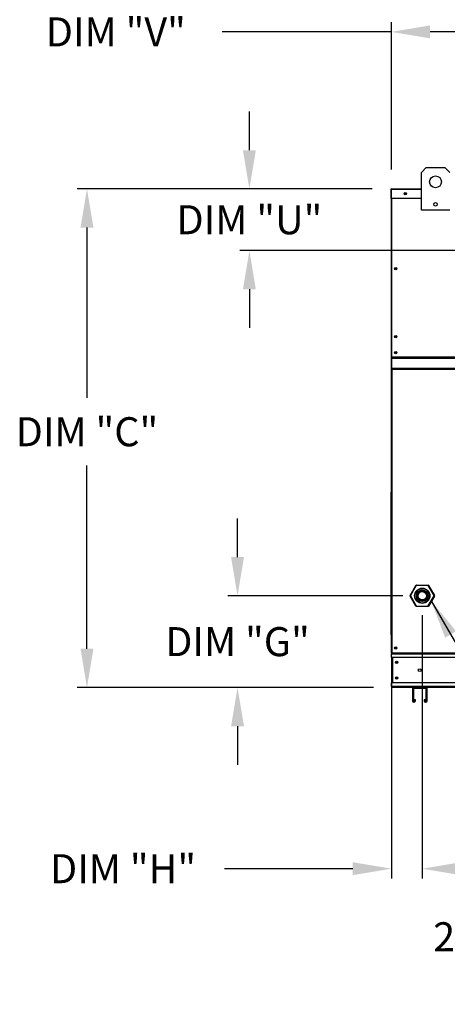
# Model space of a CAD drawing. Units: inches. Extents: x 295 to 532, y 28 to 181.
# Drawn here: x 351 to 373, y 77 to 128 of the extents above; entities that cross this region are included whole.
import ezdxf

# ---------------------------------------------------------------- set-up
doc = ezdxf.new("R2010")
doc.units = ezdxf.units.IN
doc.header["$LTSCALE"] = 4
doc.header["$MEASUREMENT"] = 0
doc.dimstyles.get("Standard").update_dxf_attribs({"dimtxt": 0.18, "dimasz": 0.18, "dimexe": 0.18, "dimexo": 0.0625, "dimgap": 0.09, "dimtad": 0, "dimtih": 1, "dimtoh": 1, "dimdec": 4, "dimzin": 0, "dimdsep": 46, "dimtxsty": 'Standard', "dimcen": 0.09, "dimadec": 0, "dimazin": 0, "dimtfac": 1, "dimtdec": 4, "dimtofl": 0, "dimtmove": 0, "dimatfit": 3, "dimfxl": 0, "dimtolj": 1, "dimtzin": 0, "dimarcsym": 0})

# ---------------------------------------------------------------- blocks, each defined once
blk = doc.blocks.new('*D12')
at = {"color": 0, "lineweight": -2}
for p, q in [((396.463, 92.066), (396.463, 79.686)), ((395.379, 91.379), (395.379, 79.686)), ((393.379, 80.186), (385.379, 80.186)), ((398.463, 80.186), (400.463, 80.186))]:
    blk.add_line(p, q, dxfattribs=at)
at = {"color": 0}
for points in [[(393.379, 80.519), (393.379, 79.853), (395.379, 80.186)], [(398.463, 80.519), (398.463, 79.853), (396.463, 80.186)]]:
    blk.add_solid(points, dxfattribs=at)
at = {"layer": 'Defpoints', "color": 0}
for p in [(396.463, 93.066), (395.379, 92.379), (395.379, 80.186)]:
    blk.add_point(p, dxfattribs=at)
at = {"color": 0, "insert": (377.379, 80.186), "char_height": 1.5, "attachment_point": 5}
blk.add_mtext('\\A1;2 1/4" TYP.', dxfattribs=at)
blk = doc.blocks.new('*D11')
at = {"color": 0, "lineweight": -2}
for p, q in [((371.679, 96.806), (371.679, 83.204)), ((370.084, 93.709), (370.084, 83.204)), ((368.084, 83.704), (361.459, 83.704)), ((373.679, 83.704), (375.679, 83.704))]:
    blk.add_line(p, q, dxfattribs=at)
at = {"color": 0}
for points in [[(368.084, 84.037), (368.084, 83.37), (370.084, 83.704)], [(373.679, 84.037), (373.679, 83.37), (371.679, 83.704)]]:
    blk.add_solid(points, dxfattribs=at)
at = {"layer": 'Defpoints', "color": 0}
for p in [(371.679, 97.806), (370.084, 94.709), (371.679, 83.704)]:
    blk.add_point(p, dxfattribs=at)
at = {"color": 0, "insert": (356.209, 83.704), "char_height": 1.5, "attachment_point": 5}
blk.add_mtext('\\A1;DIM "H"', dxfattribs=at)
blk = doc.blocks.new('*D10')
at = {"color": 0, "lineweight": -2}
for p, q in [((362.127, 99.806), (362.127, 101.806)), ((370.679, 97.806), (361.627, 97.806)), ((369.084, 93.066), (361.627, 93.066)), ((362.127, 91.066), (362.127, 89.066))]:
    blk.add_line(p, q, dxfattribs=at)
at = {"color": 0}
for points in [[(361.794, 99.806), (362.46, 99.806), (362.127, 97.806)], [(361.794, 91.066), (362.46, 91.066), (362.127, 93.066)]]:
    blk.add_solid(points, dxfattribs=at)
at = {"layer": 'Defpoints', "color": 0}
for p in [(362.127, 97.806), (371.679, 97.806), (370.084, 93.066)]:
    blk.add_point(p, dxfattribs=at)
at = {"color": 0, "insert": (362.127, 95.436), "char_height": 1.5, "attachment_point": 5}
blk.add_mtext('\\A1;DIM "G"', dxfattribs=at)
blk = doc.blocks.new('*D9')
at = {"color": 0, "lineweight": -2}
for p, q in [((369.083, 118.829), (353.842, 118.829)), ((354.342, 116.829), (354.342, 108.032)), ((354.342, 95.066), (354.342, 104.532)), ((369.084, 93.066), (353.842, 93.066))]:
    blk.add_line(p, q, dxfattribs=at)
at = {"color": 0}
for points in [[(354.009, 116.829), (354.676, 116.829), (354.342, 118.829)], [(354.009, 95.066), (354.676, 95.066), (354.342, 93.066)]]:
    blk.add_solid(points, dxfattribs=at)
at = {"layer": 'Defpoints', "color": 0}
for p in [(370.083, 118.829), (354.342, 93.066), (370.084, 93.066)]:
    blk.add_point(p, dxfattribs=at)
at = {"color": 0, "insert": (354.342, 106.282), "char_height": 1.5, "attachment_point": 5}
blk.add_mtext('\\A1;DIM "C"', dxfattribs=at)
blk = doc.blocks.new('*D19')
at = {"color": 0, "lineweight": -2}
for p, q in [((362.741, 120.829), (362.741, 122.829)), ((369.083, 118.829), (362.241, 118.829)), ((375.858, 115.643), (362.241, 115.643)), ((362.741, 113.643), (362.741, 111.643))]:
    blk.add_line(p, q, dxfattribs=at)
at = {"color": 0}
for points in [[(362.407, 120.829), (363.074, 120.829), (362.741, 118.829)], [(362.407, 113.643), (363.074, 113.643), (362.741, 115.643)]]:
    blk.add_solid(points, dxfattribs=at)
at = {"layer": 'Defpoints', "color": 0}
for p in [(362.741, 118.829), (370.083, 118.829), (376.858, 115.643)]:
    blk.add_point(p, dxfattribs=at)
at = {"color": 0, "insert": (362.741, 117.236), "char_height": 1.5, "attachment_point": 5}
blk.add_mtext('\\A1;DIM "U"', dxfattribs=at)
blk = doc.blocks.new('*D20')
at = {"color": 0, "lineweight": -2}
for p, q in [((370.083, 119.829), (370.083, 127.443)), ((376.858, 116.643), (376.858, 127.443)), ((370.083, 126.943), (361.333, 126.943)), ((374.858, 126.943), (372.083, 126.943))]:
    blk.add_line(p, q, dxfattribs=at)
at = {"color": 0}
for points in [[(372.083, 127.276), (372.083, 126.609), (370.083, 126.943)], [(374.858, 127.276), (374.858, 126.609), (376.858, 126.943)]]:
    blk.add_solid(points, dxfattribs=at)
at = {"layer": 'Defpoints', "color": 0}
for p in [(376.858, 126.943), (370.083, 118.829), (376.858, 115.643)]:
    blk.add_point(p, dxfattribs=at)
at = {"color": 0, "insert": (355.833, 126.943), "char_height": 1.5, "attachment_point": 5}
blk.add_mtext('\\A1;DIM "V"', dxfattribs=at)

msp = doc.modelspace()

# ---------------------------------------------------------------- linework, layer by layer
at = {"color": 7, "linetype": 'Continuous'}
for p, q in [((371.63152, 119.68335), (371.87576, 119.9276)), ((371.63152, 117.72941), (371.63152, 119.68335)), ((371.87576, 119.9276), (372.85274, 119.9276)), ((372.85274, 119.9276), (373.09698, 119.68335)), ((370.04931, 118.79577), (370.04931, 118.34002)), ((370.06689, 118.79577), (370.04931, 118.79577)), ((370.06689, 118.79577), (370.06689, 118.34002)), ((370.08253, 118.79333), (370.06689, 118.79333)), ((370.08253, 118.8285), (370.08204, 118.8285)), ((370.08204, 118.81092), (370.08204, 118.8285)), ((370.08253, 118.81092), (370.08204, 118.81092)), ((370.08253, 118.8285), (371.63152, 118.8285)), ((370.08253, 118.82479), (370.08253, 118.8285)), ((370.08253, 118.82479), (370.08253, 118.79577)), ((371.63152, 118.79577), (370.08253, 118.79577)), ((370.08253, 118.34002), (370.08253, 118.79577)), ((370.06689, 118.34002), (370.04931, 118.34002)), ((370.06689, 118.34002), (370.06689, 94.85748)), ((371.63152, 118.34002), (370.08253, 118.34002)), ((370.08448, 118.34002), (370.08448, 110.14291)), ((373.09698, 117.72941), (371.63152, 117.72941)), ((370.08448, 110.14291), (396.46277, 110.14291)), ((370.08448, 110.14291), (370.08448, 110.12782)), ((396.46277, 110.12782), (370.08448, 110.12782)), ((370.08448, 110.10504), (370.08448, 110.12782)), ((370.08448, 110.10504), (396.46277, 110.10504)), ((370.08448, 110.07243), (370.08448, 110.10504)), ((396.46277, 110.07243), (370.08448, 110.07243)), ((370.08448, 110.07243), (370.08448, 109.55329)), ((370.28248, 110.35961), (370.33979, 110.35961)), ((396.46277, 109.55329), (370.08448, 109.55329)), ((370.08448, 109.55329), (370.08448, 109.52056)), ((370.08448, 109.52056), (396.46277, 109.52056)), ((370.09962, 109.52056), (370.09962, 94.85748)), ((371.0536, 97.82132), (371.35329, 98.3404)), ((371.36649, 98.33278), (371.0668, 97.8137)), ((371.35329, 98.3404), (371.35355, 98.34026)), ((371.35355, 98.34026), (371.3543, 98.33982)), ((371.3543, 98.33982), (371.35552, 98.33912)), ((371.35552, 98.33912), (371.35716, 98.33817)), ((371.35716, 98.33817), (371.35916, 98.33702)), ((371.35916, 98.33702), (371.36144, 98.3357)), ((371.36144, 98.3357), (371.36392, 98.33427)), ((371.36392, 98.33427), (371.36649, 98.33278)), ((371.37973, 98.35567), (371.97912, 98.35567)), ((371.37973, 98.35567), (371.37973, 98.34043)), ((371.97912, 98.34043), (371.37973, 98.34043)), ((371.97912, 98.35567), (371.97912, 98.34043)), ((371.99236, 98.33278), (371.99494, 98.33427)), ((372.29206, 97.8137), (371.99236, 98.33278)), ((371.99494, 98.33427), (371.99742, 98.3357)), ((371.99742, 98.3357), (371.9997, 98.33702)), ((371.9997, 98.33702), (372.0017, 98.33817)), ((372.0017, 98.33817), (372.00334, 98.33912)), ((372.00334, 98.33912), (372.00456, 98.33982)), ((372.00456, 98.33982), (372.00531, 98.34026)), ((372.00531, 98.34026), (372.00556, 98.3404)), ((372.00556, 98.3404), (372.30526, 97.82132)), ((371.0536, 97.82132), (371.05385, 97.82117)), ((371.0536, 97.79079), (371.05385, 97.79093)), ((371.35329, 97.2717), (371.0536, 97.79079)), ((371.05385, 97.82117), (371.0546, 97.82074)), ((371.05385, 97.79093), (371.0546, 97.79137)), ((371.0546, 97.82074), (371.05582, 97.82003)), ((371.0546, 97.79137), (371.05582, 97.79207)), ((371.05582, 97.82003), (371.05747, 97.81908)), ((371.05582, 97.79207), (371.05747, 97.79302)), ((371.05747, 97.81908), (371.05947, 97.81793)), ((371.05747, 97.79302), (371.05947, 97.79417)), ((371.05947, 97.81793), (371.06175, 97.81661)), ((371.05947, 97.79417), (371.06175, 97.79549)), ((371.06175, 97.81661), (371.06422, 97.81518)), ((371.06175, 97.79549), (371.06422, 97.79692)), ((371.06422, 97.81518), (371.0668, 97.8137)), ((371.06422, 97.79692), (371.0668, 97.79841)), ((371.0668, 97.79841), (371.36649, 97.27932)), ((371.99236, 97.27932), (372.29206, 97.79841)), ((372.30526, 97.79079), (372.00556, 97.2717)), ((372.29206, 97.8137), (372.29463, 97.81518)), ((372.29206, 97.79841), (372.29463, 97.79692)), ((372.29463, 97.81518), (372.29711, 97.81661)), ((372.29463, 97.79692), (372.29711, 97.79549)), ((372.29711, 97.81661), (372.29939, 97.81793)), ((372.29711, 97.79549), (372.29939, 97.79417)), ((372.29939, 97.81793), (372.30139, 97.81908)), ((372.29939, 97.79417), (372.30139, 97.79302)), ((372.30139, 97.81908), (372.30303, 97.82003)), ((372.30139, 97.79302), (372.30303, 97.79207)), ((372.30303, 97.82003), (372.30425, 97.82074)), ((372.30303, 97.79207), (372.30425, 97.79137)), ((372.30425, 97.82074), (372.305, 97.82117)), ((372.30425, 97.79137), (372.305, 97.79093)), ((372.305, 97.82117), (372.30526, 97.82132)), ((372.305, 97.79093), (372.30526, 97.79079)), ((371.35329, 97.2717), (371.35355, 97.27185)), ((371.35355, 97.27185), (371.3543, 97.27228)), ((371.3543, 97.27228), (371.35552, 97.27298)), ((371.35552, 97.27298), (371.35716, 97.27393)), ((371.35716, 97.27393), (371.35916, 97.27509)), ((371.35916, 97.27509), (371.36144, 97.2764)), ((371.36144, 97.2764), (371.36392, 97.27783)), ((371.36392, 97.27783), (371.36649, 97.27932)), ((371.37973, 97.27168), (371.37973, 97.25643)), ((371.37973, 97.27168), (371.97912, 97.27168)), ((371.97912, 97.25643), (371.37973, 97.25643)), ((371.97912, 97.27168), (371.97912, 97.25643)), ((371.99236, 97.27932), (371.99494, 97.27783)), ((371.99494, 97.27783), (371.99742, 97.2764)), ((371.99742, 97.2764), (371.9997, 97.27509)), ((371.9997, 97.27509), (372.0017, 97.27393)), ((372.0017, 97.27393), (372.00334, 97.27298)), ((372.00334, 97.27298), (372.00456, 97.27228)), ((372.00456, 97.27228), (372.00531, 97.27185)), ((372.00531, 97.27185), (372.00556, 97.2717)), ((370.06689, 94.85748), (370.09962, 94.85748)), ((370.08448, 94.85748), (370.08448, 94.8057)), ((370.08448, 94.8057), (396.46277, 94.8057)), ((370.08448, 94.61323), (370.08448, 94.8057)), ((370.09962, 94.85748), (374.63034, 94.85748)), ((396.46277, 94.61323), (370.08448, 94.61323)), ((370.08448, 94.61323), (370.08448, 93.30995)), ((370.12112, 94.61323), (370.12112, 93.30995)), ((370.13626, 94.61323), (370.13626, 93.30995)), ((396.46277, 93.30995), (370.08448, 93.30995)), ((370.08448, 93.11749), (370.08448, 93.30995)), ((396.46277, 93.11749), (370.08448, 93.11749)), ((370.08448, 93.11749), (370.08448, 93.06571)), ((371.21716, 93.06571), (370.08448, 93.06571)), ((371.16831, 93.01686), (371.16831, 92.37877)), ((371.88272, 93.06571), (371.21716, 93.06571)), ((371.88028, 93.01441), (371.2196, 93.01441)), ((371.2196, 93.01441), (371.2196, 92.37877)), ((371.88028, 92.37877), (371.88028, 93.01441)), ((394.66441, 93.06571), (371.88272, 93.06571)), ((371.93157, 92.37877), (371.93157, 93.01686)), ((371.26967, 92.37877), (371.26967, 92.42457)), ((371.32096, 92.42457), (371.26967, 92.42457)), ((371.32096, 92.37877), (371.32096, 92.42457)), ((371.77892, 92.42457), (371.77892, 92.37877)), ((371.83021, 92.42457), (371.77892, 92.42457)), ((371.83021, 92.42457), (371.83021, 92.37877))]:
    msp.add_line(p, q, dxfattribs=at)
for p, q in [((370.06689, 95.7856), (370.06689, 103.15585)), ((369.15635, 93.06571), (364.31014, 93.06571))]:
    msp.add_line(p, q)
for centre, radius in [((372.36425, 119.19487), 0.3053), ((370.8006, 118.58426), 0.06106), ((370.79962, 118.58426), 0.03175), ((372.36425, 118.03471), 0.09159), ((370.31114, 114.71348), 0.06106), ((370.31114, 114.71348), 0.03175), ((370.31114, 111.1871), 0.06106), ((370.31114, 111.1871), 0.03175), ((370.31114, 110.37328), 0.06106), ((370.31114, 110.37328), 0.03175), ((371.67939, 97.80598), 0.39445), ((371.67939, 97.80598), 0.37921), ((371.67939, 97.80598), 0.30345), ((371.67939, 97.80598), 0.28821), ((371.67939, 97.80598), 0.24424), ((371.67939, 97.80598), 0.21371), ((370.31114, 95.10172), 0.06106), ((370.31114, 95.10172), 0.03175), ((370.35339, 94.36337), 0.06106), ((370.35339, 94.36337), 0.03175), ((370.35339, 93.55981), 0.06106), ((371.54994, 93.96159), 0.07633), ((370.35339, 93.55981), 0.03175)]:
    msp.add_circle(centre, radius, dxfattribs=at)
for centre, radius, start, end in [((370.08204, 118.79577), 0.03273, 90, 180), ((370.08204, 118.79577), 0.01514, 90, 180), ((371.37973, 98.32514), 0.03053, 90, 150), ((371.37973, 98.32514), 0.01529, 90, 150), ((371.97912, 98.32514), 0.03053, 30, 90), ((371.97912, 98.32514), 0.01529, 30, 90), ((371.08004, 97.80605), 0.03053, 150, 210), ((371.08004, 97.80605), 0.01529, 150, 210), ((372.27882, 97.80605), 0.01529, 330, 30), ((372.27882, 97.80605), 0.03053, 330, 30), ((371.37973, 97.28697), 0.03053, 210, 270), ((371.37973, 97.28697), 0.01529, 210, 270), ((371.97912, 97.28697), 0.01529, 270, 330), ((371.97912, 97.28697), 0.03053, 270, 330), ((371.21716, 93.01686), 0.04885, 90, 180), ((371.88272, 93.01686), 0.04885, 0, 90), ((371.24464, 92.37877), 0.07633, 180, 0), ((371.24464, 92.37877), 0.02503, 180, 0), ((371.85524, 92.37877), 0.07633, 180, 0), ((371.85524, 92.37877), 0.02503, 180, 0)]:
    msp.add_arc(centre, radius, start, end, dxfattribs=at)

# ---------------------------------------------------------------- dimensions: what is measured, and where the dimension line sits
for base, p1, p2, text, picture, middle in [((376.85798, 126.94263), (370.08253, 118.8285), (376.85798, 115.64267), 'DIM "V"', '*D20', (355.83253, 126.94263)), ((371.67939, 83.7038), (370.08448, 94.70946), (371.67939, 97.80598), 'DIM "H"', '*D11', (356.20948, 83.7038)), ((395.37882, 80.18589), (396.46277, 93.06571), (395.37882, 92.37877), '2 1/4" TYP.', '*D12', (377.37882, 80.18589))]:
    dim = msp.add_linear_dim(base=base, p1=p1, p2=p2, text=text, dimstyle='Standard', override={"dimtxt": 1.5, "dimasz": 2, "dimexe": 0.5, "dimexo": 1, "dimgap": 1, "dimtix": 1})
    dim.commit()
    dim.dimension.update_dxf_attribs({"geometry": picture, "text_midpoint": middle, "dimtype": 160})
for base, p1, p2, text, picture, middle in [((362.74083, 118.8285), (376.85798, 115.64267), (370.08253, 118.8285), 'DIM "U"', '*D19', (362.74083, 117.23559)), ((354.34234, 93.06571), (370.08253, 118.8285), (370.08448, 93.06571), 'DIM "C"', '*D9', (354.34234, 106.28158)), ((362.12696, 97.80598), (370.08448, 93.06571), (371.67939, 97.80598), 'DIM "G"', '*D10', (362.12696, 95.43584))]:
    dim = msp.add_linear_dim(base=base, p1=p1, p2=p2, angle=90, text=text, dimstyle='Standard', override={"dimtxt": 1.5, "dimasz": 2, "dimexe": 0.5, "dimexo": 1, "dimgap": 1, "dimtix": 1})
    dim.commit()
    dim.dimension.update_dxf_attribs({"geometry": picture, "text_midpoint": middle, "dimtype": 160})

# ---------------------------------------------------------------- leaders
msp.add_leader([(372.14221, 97.53886), (377.03359, 89.09349), (378.51171, 89.09349)], dimstyle='Standard', override={"dimtxt": 1.5, "dimasz": 2, "dimexe": 0.5, "dimexo": 1, "dimgap": 1, "dimtix": 1})

doc.saveas('drawing.dxf')
